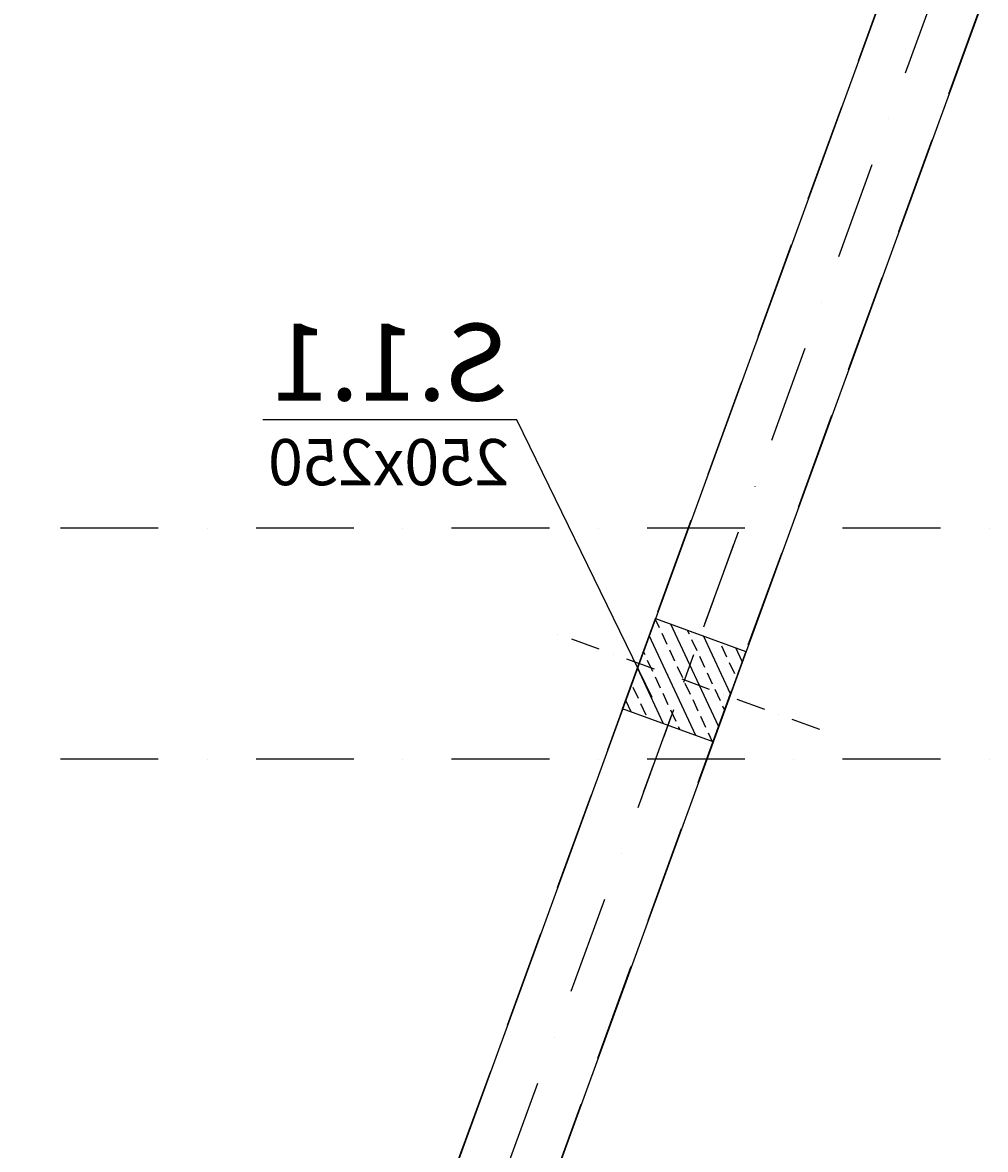
# Model space of a CAD drawing. Extents: x -59066 to 281928, y -554322 to -418964.
# Drawn here: x 200695 to 203198, y -483906 to -480977 of the extents above; entities that cross this region are included whole.
import ezdxf
from ezdxf import colors
from ezdxf.entities.mleader import LeaderData, LeaderLine
from ezdxf.math import Vec2, Vec3

# ---------------------------------------------------------------- set-up
doc = ezdxf.new("R2010")
doc.units = 0
doc.header["$LTSCALE"] = 20
doc.linetypes.add('DASHDOT', pattern=[25.4, 12.7, -6.35, 0, -6.35])
doc.linetypes.add('DASHED', pattern=[19.05, 12.7, -6.35])
doc.layers.get('0').update_dxf_attribs({"color": 1, "linetype": 'CONTINUOUS'})
doc.layers.get('Defpoints').update_dxf_attribs({"linetype": 'CONTINUOUS'})
for name, color, linetype in [('ap_osie', 5, 'DASHDOT'), ('ap_przerywane', 7, 'DASHED'), ('ap_sciany', 1, 'CONTINUOUS'), ('ap_slupy', 2, 'CONTINUOUS'), ('ap_wymiary', 7, 'CONTINUOUS')]:
    doc.layers.add(name, color=color, linetype=linetype)
doc.styles.add('romans_200', font='romans.shx', dxfattribs={"width": 0.7, "height": 200})
doc.styles.get("Standard").update_dxf_attribs({"font": 'SIMPLEX.shx', "width": 0.8})
doc.dimstyles.new('1_100 mm', dxfattribs={"dimtxt": 200, "dimasz": 120, "dimexe": 80, "dimexo": 120, "dimgap": 40, "dimtad": 1, "dimdec": 1, "dimrnd": 5, "dimdsep": 46, "dimtxsty": 'romans_200', "dimblk": 'ARCHTICK', "dimcen": -3, "dimdle": 80, "dimclrd": 6, "dimclre": 6, "dimclrt": 7, "dimadec": 0, "dimazin": 0, "dimtfac": 0.75, "dimtdec": 1, "dimtofl": 0, "dimtmove": 2, "dimatfit": 3, "dimldrblk": 'DOT', "dimfxl": 1, "dimtvp": 1, "dimtolj": 1, "dimtzin": 0, "dimarcsym": 0})
doc.dimstyles.new('wience_1_100', dxfattribs={"dimtxt": 20, "dimasz": 250, "dimexe": 60, "dimexo": 120, "dimgap": 40, "dimtad": 1, "dimdec": 0, "dimrnd": 5, "dimdsep": 46, "dimtxsty": 'romans_200', "dimcen": -20, "dimdle": 1.25, "dimclrd": 6, "dimclre": 6, "dimclrt": 7, "dimadec": 0, "dimazin": 0, "dimtfac": 0.75, "dimtdec": 0, "dimtofl": 0, "dimtmove": 2, "dimatfit": 3, "dimldrblk": 'DOT', "dimfxl": 1, "dimtvp": 1, "dimtolj": 1, "dimtzin": 0, "dimarcsym": 0})

# ---------------------------------------------------------------- blocks, each defined once
blk = doc.blocks.new('250x250')
at = {"layer": 'ap_slupy', "ltscale": 10}
h = blk.add_hatch(dxfattribs=at)
h.set_pattern_fill('ANSI33', color=5, scale=10)
h.set_pattern_definition([(45, (15309.68, -676.754), (-44.901281, 44.901281), []), (45, (15354.58, -676.754), (-44.901281, 44.901281), [31.75, -15.875])])
h.paths.add_polyline_path([(-93017.9, -457125.3), (-92767.9, -457125.3), (-92767.9, -457375.3), (-93017.9, -457375.3)])
at = {"layer": 'ap_osie', "ltscale": 0.3}
for p, q in [((-92892.9, -456875.3), (-92892.9, -457625.3)), ((-93267.9, -457250.3), (-92517.9, -457250.3))]:
    blk.add_line(p, q, dxfattribs=at)
at = {"layer": 'ap_slupy'}
blk.add_lwpolyline([(-93017.9, -457125.3), (-92767.9, -457125.3), (-92767.9, -457375.3), (-93017.9, -457375.3)], close=True, dxfattribs=at)
blk = doc.blocks.new('OPIS SLUPOW')
at = {"color": 6, "transparency": 16777216}
blk.add_line((0, 0), (330, 0), dxfattribs=at)
at = {"color": 1, "transparency": 16777216}
blk.add_attdef('NAZWA', (10.2, 25), '', height=100, dxfattribs=at)
at = {"color": 6, "transparency": 16777216}
blk.add_attdef('WYMIARY', (10, -85), '', height=60, dxfattribs=at)
blk = doc.blocks.new('_None')
blk = doc.blocks.new('*D193')
at = {"layer": 'ap_sciany', "color": 6, "lineweight": -2, "transparency": 16777216}
for p, q in [((204791.9, -468509.4), (204335.7, -468343.3)), ((197962.1, -486030.1), (204306.6, -468598.8)), ((198276.4, -486410.5), (197820.2, -486244.5))]:
    blk.add_line(p, q, dxfattribs=at)
at = {"layer": 'ap_sciany', "color": 6, "transparency": 16777216}
for points in [[(204267.4, -468584.5), (204345.8, -468613), (204392.1, -468363.9)], [(197923, -486015.8), (198001.3, -486044.3), (197876.6, -486265)]]:
    blk.add_solid(points, dxfattribs=at)
at = {"layer": 'Defpoints', "color": 0, "transparency": 16777216}
for p in [(204392.1, -468363.9), (204904.7, -468550.4), (198389.2, -486451.6)]:
    blk.add_point(p, dxfattribs=at)
at = {"layer": 'ap_sciany', "color": 7, "transparency": 16777216, "insert": (200953.6, -477248.6), "char_height": 200, "width": 5232.072, "attachment_point": 5, "rotation": 70, "style": 'romans_200'}
blk.add_mtext('\\A1;W.1.1 (250x400) L=19050 - góra +3,62', dxfattribs=at)
blk = doc.blocks.new('_Dot')
at = {"color": 0, "linetype": 'ByBlock', "lineweight": -2}
blk.add_line((-0.5, 0), (-1, 0), dxfattribs=at)
at = {"color": 0, "linetype": 'ByBlock', "const_width": 0.5}
blk.add_lwpolyline([(-0.25, 0, 1), (0.25, 0, 1)], format="xyb", close=True, dxfattribs=at)
blk = doc.blocks.new('_ARCHTICK')
at = {"color": 0, "linetype": 'ByBlock', "const_width": 0.15}
blk.add_lwpolyline([(-0.5, -0.5), (0.5, 0.5)], dxfattribs=at)
blk = doc.blocks.new('*D246')
at = {"layer": 'ap_wymiary', "color": 6, "lineweight": -2, "transparency": 16777216}
for p, q in [((197263.1, -485993.8), (202509.7, -471578.9)), ((202754.8, -471753.3), (202407.2, -471626.7)), ((197563, -486017.8), (197215.3, -485891.3))]:
    blk.add_line(p, q, dxfattribs=at)
at = {"layer": 'Defpoints', "color": 0, "transparency": 16777216}
for p in [(202482.3, -471654.1), (202867.6, -471794.3), (197675.7, -486058.9)]:
    blk.add_point(p, dxfattribs=at)
at = {"layer": 'ap_wymiary', "color": 6, "lineweight": -2, "transparency": 16777216, "xscale": 120, "yscale": 120, "zscale": 120}
for p, rotation in [((202482.3, -471654.1), 69.99999488798832), ((197290.5, -485918.6), 249.9999948879883)]:
    blk.add_blockref('_ARCHTICK', p, dxfattribs=dict(at, rotation=rotation))
at = {"layer": 'ap_wymiary', "color": 7, "transparency": 16777216, "insert": (199754.8, -478738.5), "char_height": 200, "attachment_point": 5, "rotation": 70, "style": 'romans_200'}
blk.add_mtext('\\A1;15180', dxfattribs=at)

msp = doc.modelspace()

# ---------------------------------------------------------------- linework, layer by layer
at = {"layer": 'ap_osie'}
for p, q in [((208289.63, -466546), (198402.95, -493709.42)), ((281327.98, -482291.55), (196476.65, -482291.55)), ((281327.98, -482891.55), (196476.65, -482891.55))]:
    msp.add_line(p, q, dxfattribs=at)
at = {"layer": 'ap_przerywane'}
for p, q in [((200000.87, -488953.69), (207046.49, -469596.02)), ((200235.8, -489039.19), (207281.41, -469681.53))]:
    msp.add_line(p, q, dxfattribs=at)
at = {"layer": 'ap_sciany'}
msp.add_lwpolyline([(203633.13, -478974.15), (203868.05, -479059.66), (200150.29, -489274.12), (199915.37, -489188.61)], close=True, dxfattribs=at)

# ---------------------------------------------------------------- block references
at = {"layer": 'ap_sciany', "rotation": 249.9999948879883}
msp.add_blockref('250x250', (600318.44, -726366.03), dxfattribs=at)

# ---------------------------------------------------------------- dimensions: what is measured, and where the dimension line sits
at = {"layer": 'ap_sciany'}
dim = msp.add_linear_dim(base=(204392.11, -468363.86), p1=(198389.18, -486451.56), p2=(204904.67, -468550.42), angle=70, text='W.1.1 (250x400) L=<> - góra +3,62', dimstyle='wience_1_100', dxfattribs=at)
dim.commit()
dim.dimension.update_dxf_attribs({"geometry": '*D193', "text_midpoint": (200953.59, -477248.63)})
at = {"layer": 'ap_wymiary'}
dim = msp.add_linear_dim(base=(202482.33, -471654.1), p1=(197675.74, -486058.87), p2=(202867.6, -471794.33), angle=69.99999, dimstyle='1_100 mm', dxfattribs=at)
dim.commit()
dim.dimension.update_dxf_attribs({"geometry": '*D246', "text_midpoint": (199754.84, -478738.49)})

# ---------------------------------------------------------------- leaders
ml = msp.add_multileader_block('Standard')
ml.set_content('OPIS SLUPOW', color=3, scale=-2)
ml.set_attribute('WYMIARY', '250x250', width=0)
ml.set_attribute('NAZWA', 'S.1.1', width=0)
ml.set_leader_properties(color=6, linetype='ByLayer', lineweight=-1)
ml.set_arrow_properties(name='NONE')
ml.build(insert=Vec2(0, 0))
ml.multileader.update_dxf_attribs({"has_dogleg": 0, "arrow_head_size": 200, "block_connection_type": 1})
ctx = ml.context
ctx.base_point, ctx.char_height, ctx.arrow_head_size, ctx.landing_gap_size, ctx.plane_origin = Vec3(201980.07, -482009.88), 8, 200, 4, Vec3(203460.93, -485048.48)
ctx.text_align_type, ctx.attachment_type = 2, 1
notes = []
notes.append((ctx, [(0, (1, 1, 0), (202504.37, -482009.88), (-1, 0), 524.3, [(0, [(202331.61, -482731.68)], 0, [])])]))
ctx.block.insert, ctx.block.scale = Vec3(201980.07, -482009.88), Vec3(-2, 2, 2)
for ctx, leaders in notes:
    for number, flags, end, landing, length, lines in leaders:
        leader = LeaderData()
        leader.index, (leader.has_last_leader_line, leader.has_dogleg_vector, leader.attachment_direction) = number, flags
        leader.last_leader_point, leader.dogleg_vector, leader.dogleg_length = Vec3(end), Vec3(landing), length
        for number, points, colour, breaks in lines:
            line = LeaderLine()
            line.index, line.vertices, line.color, line.breaks = number, Vec3.list(points), colors.encode_raw_color(colour), breaks
            leader.lines.append(line)
        ctx.leaders.append(leader)

doc.saveas('drawing.dxf')
